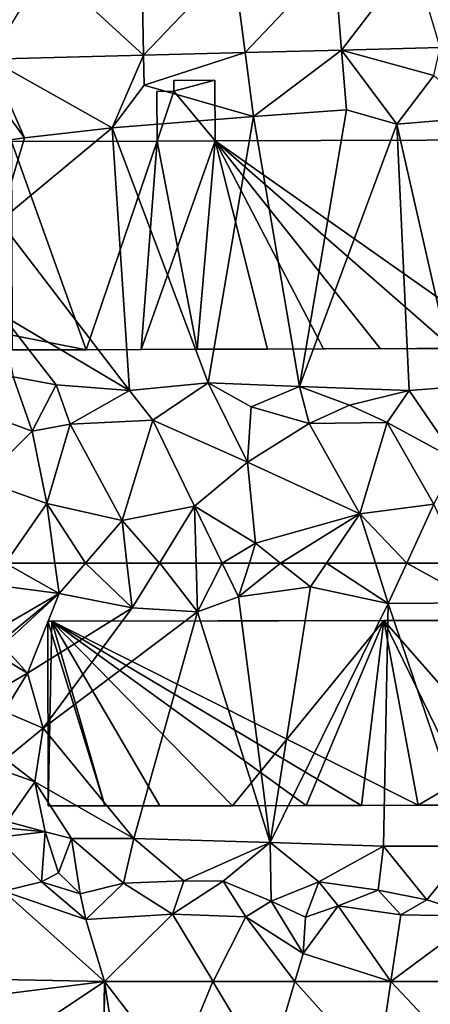
# Model space of a CAD drawing. Extents: x -2000 to -983, y -1000 to 81.
# Drawn here: x -1947 to -1920, y -654 to -589 of the extents above; entities that cross this region are included whole.
import ezdxf

# ---------------------------------------------------------------- set-up
doc = ezdxf.new("R2010")
doc.units = 0
doc.header["$MEASUREMENT"] = 0
for name, color, linetype in [('Bygninger_LOD2', 1, 'Continuous'), ('Terraen', 33, 'Continuous'), ('Terraen_vej', 33, 'Continuous')]:
    doc.layers.add(name, color=color, linetype=linetype)

# ---------------------------------------------------------------- blocks, each defined once
blk = doc.blocks.new('1km_6224_571_Flyttet_X-573000m_Y-6225000m_ACAD_1_FMEBLOCK33')
at = {"layer": 'Terraen_vej', "color": 251, "true_color": 0x555555}
for points in [[(-1.586, -29.263, 59.685), (4.269, -23.111, 59.671), (-1.696, -23.264, 59.693)], [(5.058, -29.093, 59.654), (4.269, -23.111, 59.671), (-1.586, -29.263, 59.685)], [(5.058, -29.093, 59.654), (10.888, -22.941, 59.645), (4.269, -23.111, 59.671)], [(11.379, -28.93, 59.624), (10.888, -22.941, 59.645), (5.058, -29.093, 59.654)], [(11.379, -28.93, 59.624), (16.049, -22.809, 59.626), (10.888, -22.941, 59.645)], [(17.836, -28.765, 59.594), (16.049, -22.809, 59.626), (11.379, -28.93, 59.624)], [(-11.642, -29.522, 59.731), (-1.586, -29.263, 59.685), (-7.959, -23.425, 59.717)], [(-1.586, -29.263, 59.685), (-1.696, -23.264, 59.693), (-7.959, -23.425, 59.717)]]:
    blk.add_polyline3d(points, close=True, dxfattribs=at)
blk = doc.blocks.new('1km_6224_571_Flyttet_X-573000m_Y-6225000m_ACAD_1_FMEBLOCK49')
at = {"layer": 'Terraen', "color": 9, "true_color": 0xbbbbbb}
for points in [[(-11.014, 62.5, 59.117), (-11.992, 61.09, 59.09), (-7.502, 60.51, 59.13)], [(-11.014, 62.5, 59.117), (-7.502, 60.51, 59.13), (-7.775, 62.5, 59.15)], [(-5.783, 62.5, 59.147), (-7.775, 62.5, 59.15), (-7.502, 60.51, 59.13)], [(-5.783, 62.5, 59.147), (-7.502, 60.51, 59.13), (-2.732, 59.57, 59.15)], [(-3.065, 62.5, 59.16), (-5.783, 62.5, 59.147), (-2.732, 59.57, 59.15)], [(-0.922, 62.5, 59.141), (-3.065, 62.5, 59.16), (-2.732, 59.57, 59.15)], [(-0.922, 62.5, 59.141), (-2.732, 59.57, 59.15), (1.558, 59.31, 59.17)], [(-0.922, 62.5, 59.141), (1.558, 59.31, 59.17), (1.471, 62.5, 59.152)], [(1.471, 62.5, 59.152), (1.558, 59.31, 59.17), (3.164, 62.5, 59.124)], [(1.558, 59.31, 59.17), (4.238, 60.28, 59.12), (3.164, 62.5, 59.124)], [(3.164, 62.5, 59.124), (4.238, 60.28, 59.12), (4.947, 62.5, 59.088)], [(4.947, 62.5, 59.088), (4.238, 60.28, 59.12), (6.994, 62.5, 59.088)], [(4.238, 60.28, 59.12), (8.958, 60.95, 59.11), (6.994, 62.5, 59.088)], [(10.005, 62.5, 59.107), (6.994, 62.5, 59.088), (8.958, 60.95, 59.11)], [(10.005, 62.5, 59.107), (8.958, 60.95, 59.11), (14.038, 59.85, 59.16)], [(13.199, 62.5, 59.133), (10.005, 62.5, 59.107), (14.038, 59.85, 59.16)], [(15.252, 62.5, 59.152), (13.199, 62.5, 59.133), (14.038, 59.85, 59.16)], [(15.252, 62.5, 59.152), (14.038, 59.85, 59.16), (19.958, 59.9, 59.14)], [(15.252, 62.5, 59.152), (19.958, 59.9, 59.14), (18.775, 62.5, 59.14)], [(-7.502, 60.51, 59.13), (-11.992, 61.09, 59.09), (-12.014, 57.89, 59.298)], [(6.318, 44.22, 59.3), (8.958, 60.95, 59.11), (4.238, 60.28, 59.12)], [(6.318, 44.22, 59.3), (14.038, 59.85, 59.16), (8.958, 60.95, 59.11)], [(-11.4, 57.293, 59.337), (-7.502, 60.51, 59.13), (-12.014, 57.89, 59.298)], [(-11.4, 57.293, 59.337), (-11.202, 57.1, 59.274), (-7.502, 60.51, 59.13)], [(-7.502, 60.51, 59.13), (-11.202, 57.1, 59.274), (-9.562, 55.3, 58.72)], [(-9.562, 55.3, 58.72), (-2.732, 59.57, 59.15), (-7.502, 60.51, 59.13)], [(6.318, 44.22, 59.3), (4.238, 60.28, 59.12), (1.558, 59.31, 59.17)], [(-8.552, 51.7, 58.55), (-2.732, 59.57, 59.15), (-9.562, 55.3, 58.72)], [(-8.552, 51.7, 58.55), (1.558, 59.31, 59.17), (-2.732, 59.57, 59.15)], [(-8.552, 51.7, 58.55), (-2.622, 44.47, 59.25), (1.558, 59.31, 59.17)], [(6.318, 44.22, 59.3), (1.558, 59.31, 59.17), (-2.622, 44.47, 59.25)], [(6.318, 44.22, 59.3), (13.728, 43.96, 59.21), (14.038, 59.85, 59.16)], [(19.408, 43.96, 59.14), (14.038, 59.85, 59.16), (13.728, 43.96, 59.21)], [(19.408, 43.96, 59.14), (19.958, 59.9, 59.14), (14.038, 59.85, 59.16)], [(-9.562, 55.3, 58.72), (-11.202, 57.1, 59.274), (-11.18, 56.274, 59.148)], [(-11.131, 54.377, 59.176), (-9.562, 55.3, 58.72), (-11.18, 56.274, 59.148)], [(-11.089, 52.779, 59.212), (-9.562, 55.3, 58.72), (-11.131, 54.377, 59.176)], [(-11.089, 52.779, 59.212), (-8.552, 51.7, 58.55), (-9.562, 55.3, 58.72)], [(-11.009, 49.66, 58.605), (-8.552, 51.7, 58.55), (-11.089, 52.779, 59.212)], [(-9.082, 48.17, 58.04), (-8.552, 51.7, 58.55), (-11.009, 49.66, 58.605)], [(-9.082, 48.17, 58.04), (-2.622, 44.47, 59.25), (-8.552, 51.7, 58.55)], [(-10.988, 48.862, 58.467), (-9.082, 48.17, 58.04), (-11.009, 49.66, 58.605)], [(-10.903, 45.578, 57.861), (-9.082, 48.17, 58.04), (-10.988, 48.862, 58.467)], [(-9.082, 48.17, 58.04), (-10.903, 45.578, 57.861), (-8.422, 44.9, 57.86)], [(-9.082, 48.17, 58.04), (-6.682, 44.47, 59.44), (-2.622, 44.47, 59.25)], [(-8.422, 44.9, 57.86), (-6.682, 44.47, 59.44), (-9.082, 48.17, 58.04)], [(-10.892, 45.15, 57.837), (-11.632, 44.54, 57.79), (-8.422, 44.9, 57.86)], [(-10.903, 45.578, 57.861), (-10.892, 45.15, 57.837), (-8.422, 44.9, 57.86)], [(-8.662, 41.63, 57.7), (-8.422, 44.9, 57.86), (-11.632, 44.54, 57.79)], [(-11.132, 41.02, 57.41), (-8.662, 41.63, 57.7), (-11.632, 44.54, 57.79)], [(-8.662, 41.63, 57.7), (-7.532, 42.22, 59.36), (-8.422, 44.9, 57.86)], [(-8.422, 44.9, 57.86), (-7.532, 42.22, 59.36), (-6.682, 44.47, 59.44)], [(-6.132, 40.85, 59.29), (-6.682, 44.47, 59.44), (-7.532, 42.22, 59.36)], [(-3.282, 41.54, 59.19), (-2.622, 44.47, 59.25), (-6.682, 44.47, 59.44)], [(-6.132, 40.85, 59.29), (-3.282, 41.54, 59.19), (-6.682, 44.47, 59.44)], [(-3.282, 41.54, 59.19), (0.658, 41.71, 59.15), (-2.622, 44.47, 59.25)], [(0.658, 41.71, 59.15), (6.318, 44.22, 59.3), (-2.622, 44.47, 59.25)], [(0.658, 41.71, 59.15), (3.238, 41.69, 59.17), (6.318, 44.22, 59.3)], [(6.378, 40.38, 59.03), (6.318, 44.22, 59.3), (3.238, 41.69, 59.17)], [(6.318, 44.22, 59.3), (9.488, 41.63, 59.22), (13.728, 43.96, 59.21)], [(6.378, 40.38, 59.03), (9.488, 41.63, 59.22), (6.318, 44.22, 59.3)], [(13.368, 41.09, 59.22), (13.728, 43.96, 59.21), (9.488, 41.63, 59.22)], [(13.368, 41.09, 59.22), (16.558, 40.46, 59.15), (13.728, 43.96, 59.21)], [(16.558, 40.46, 59.15), (19.408, 43.96, 59.14), (13.728, 43.96, 59.21)], [(16.558, 40.46, 59.15), (19.958, 39.39, 57.3), (19.408, 43.96, 59.14)], [(-6.132, 40.85, 59.29), (-7.532, 42.22, 59.36), (-8.662, 41.63, 57.7)], [(-11.132, 41.02, 57.41), (-5.762, 39.16, 57.27), (-8.662, 41.63, 57.7)], [(-6.132, 40.85, 59.29), (-8.662, 41.63, 57.7), (-5.762, 39.16, 57.27)], [(-6.132, 40.85, 59.29), (-5.762, 39.16, 57.27), (-3.282, 41.54, 59.19)], [(-3.282, 41.54, 59.19), (-5.762, 39.16, 57.27), (-0.072, 39.52, 57.32)], [(-3.282, 41.54, 59.19), (-0.072, 39.52, 57.32), (0.658, 41.71, 59.15)], [(0.658, 41.71, 59.15), (-0.072, 39.52, 57.32), (3.238, 41.69, 59.17)], [(-0.072, 39.52, 57.32), (4.708, 39.35, 57.28), (3.238, 41.69, 59.17)], [(6.378, 40.38, 59.03), (3.238, 41.69, 59.17), (4.708, 39.35, 57.28)], [(8.628, 39.32, 57.3), (9.488, 41.63, 59.22), (6.378, 40.38, 59.03)], [(8.628, 39.32, 57.3), (10.768, 40.06, 58.22), (9.488, 41.63, 59.22)], [(13.368, 41.09, 59.22), (9.488, 41.63, 59.22), (10.768, 40.06, 58.22)], [(-15.914, 35.339, 57.281), (-4.542, 35.12, 57.259), (-11.132, 41.02, 57.41)], [(-4.542, 35.12, 57.259), (-5.762, 39.16, 57.27), (-11.132, 41.02, 57.41)], [(14.858, 39.47, 57.3), (13.368, 41.09, 59.22), (10.768, 40.06, 58.22)], [(14.858, 39.47, 57.3), (16.558, 40.46, 59.15), (13.368, 41.09, 59.22)], [(8.458, 36.94, 57.31), (6.378, 40.38, 59.03), (4.708, 39.35, 57.28)], [(8.458, 36.94, 57.31), (8.628, 39.32, 57.3), (6.378, 40.38, 59.03)], [(8.458, 36.94, 57.31), (10.768, 40.06, 58.22), (8.628, 39.32, 57.3)], [(14.21, 35.111, 57.278), (10.768, 40.06, 58.22), (8.458, 36.94, 57.31)], [(14.21, 35.111, 57.278), (14.858, 39.47, 57.3), (10.768, 40.06, 58.22)], [(14.858, 39.47, 57.3), (19.958, 39.39, 57.3), (16.558, 40.46, 59.15)], [(-4.542, 35.12, 57.259), (-0.072, 39.52, 57.32), (-5.762, 39.16, 57.27)], [(-4.542, 35.12, 57.259), (2.568, 35.117, 57.267), (-0.072, 39.52, 57.32)], [(2.568, 35.117, 57.267), (4.708, 39.35, 57.28), (-0.072, 39.52, 57.32)], [(2.568, 35.117, 57.267), (7.923, 35.114, 57.272), (4.708, 39.35, 57.28)], [(7.923, 35.114, 57.272), (8.458, 36.94, 57.31), (4.708, 39.35, 57.28)], [(14.21, 35.111, 57.278), (19.958, 39.39, 57.3), (14.858, 39.47, 57.3)], [(14.21, 35.111, 57.278), (22.307, 35.107, 57.287), (19.958, 39.39, 57.3)], [(7.923, 35.114, 57.272), (14.21, 35.111, 57.278), (8.458, 36.94, 57.31)]]:
    blk.add_polyline3d(points, close=True, dxfattribs=at)
blk = doc.blocks.new('1km_6224_571_Flyttet_X-573000m_Y-6225000m_ACAD_1_FMEBLOCK73')
at = {"layer": 'Terraen_vej', "color": 251, "true_color": 0x555555}
for points in [[(-4.15, 35.12, 57.259), (-15.522, 35.339, 57.281), (-15.554, 33.702, 57.342)], [(-12.888, 29.287, 57.439), (-4.15, 35.12, 57.259), (-15.554, 33.702, 57.342)], [(-4.238, 29.121, 57.235), (-4.15, 35.12, 57.259), (-12.888, 29.287, 57.439)], [(-4.181, 29.12, 57.235), (-4.15, 35.12, 57.259), (-4.238, 29.121, 57.235)], [(-4.181, 29.12, 57.235), (-3.234, 29.12, 57.236), (-4.15, 35.12, 57.259)], [(-4.15, 35.12, 57.259), (0.486, 29.118, 57.24), (2.959, 35.117, 57.267)], [(-3.234, 29.12, 57.236), (0.486, 29.118, 57.24), (-4.15, 35.12, 57.259)], [(6.556, 29.115, 57.246), (2.959, 35.117, 57.267), (0.486, 29.118, 57.24)], [(6.556, 29.115, 57.246), (8.315, 35.114, 57.272), (2.959, 35.117, 57.267)], [(13.71, 29.111, 57.252), (8.315, 35.114, 57.272), (6.556, 29.115, 57.246)], [(13.71, 29.111, 57.252), (14.602, 35.111, 57.278), (8.315, 35.114, 57.272)], [(20.241, 29.108, 57.259), (14.602, 35.111, 57.278), (13.71, 29.111, 57.252)], [(20.241, 29.108, 57.259), (22.699, 35.107, 57.287), (14.602, 35.111, 57.278)]]:
    blk.add_polyline3d(points, close=True, dxfattribs=at)
blk = doc.blocks.new('1km_6224_571_Flyttet_X-573000m_Y-6225000m_ACAD_1_FMEBLOCK103')
at = {"layer": 'Terraen', "color": 9, "true_color": 0xbbbbbb}
for points in [[(11.379, -28.93, 59.624), (5.058, -29.093, 59.654), (5.61, -33.28, 59.57)], [(11.379, -28.93, 59.624), (5.61, -33.28, 59.57), (11.7, -32.84, 59.57)], [(17.836, -28.765, 59.594), (11.379, -28.93, 59.624), (17.41, -30.6, 59.53)], [(11.379, -28.93, 59.624), (14.99, -33.78, 59.57), (17.41, -30.6, 59.53)], [(11.379, -28.93, 59.624), (11.7, -32.84, 59.57), (14.99, -33.78, 59.57)], [(-11.642, -29.522, 59.731), (-12.33, -30.66, 59.58), (-9.38, -34.68, 59.66)], [(-1.586, -29.263, 59.685), (-11.642, -29.522, 59.731), (-3.63, -34.02, 59.62)], [(-11.642, -29.522, 59.731), (-9.38, -34.68, 59.66), (-3.63, -34.02, 59.62)], [(-1.586, -29.263, 59.685), (-3.63, -34.02, 59.62), (-1.55, -31.24, 59.49)], [(5.058, -29.093, 59.654), (-1.586, -29.263, 59.685), (-1.55, -31.24, 59.49)], [(5.058, -29.093, 59.654), (-1.55, -31.24, 59.49), (5.61, -33.28, 59.57)], [(-15.14, -35.48, 59.71), (-9.38, -34.68, 59.66), (-12.33, -30.66, 59.58)], [(14.99, -33.78, 59.57), (20.48, -33.33, 59.56), (17.41, -30.6, 59.53)], [(-3.63, -34.02, 59.62), (5.61, -33.28, 59.57), (-1.55, -31.24, 59.49)], [(11.7, -32.84, 59.57), (5.61, -33.28, 59.57), (8.61, -50.94, 60.18)], [(14.99, -33.78, 59.57), (11.7, -32.84, 59.57), (8.61, -50.94, 60.18)], [(2.65, -50.7, 60.33), (5.61, -33.28, 59.57), (-3.63, -34.02, 59.62)], [(2.65, -50.7, 60.33), (8.61, -50.94, 60.18), (5.61, -33.28, 59.57)], [(18.9, -50.96, 60.27), (20.48, -33.33, 59.56), (14.99, -33.78, 59.57)], [(-11.01, -40.13, 59.6), (-3.63, -34.02, 59.62), (-9.38, -34.68, 59.66)], [(-2.51, -51.2, 60.24), (-3.63, -34.02, 59.62), (-11.01, -40.13, 59.6)], [(-2.51, -51.2, 60.24), (2.65, -50.7, 60.33), (-3.63, -34.02, 59.62)], [(14.99, -33.78, 59.57), (8.61, -50.94, 60.18), (15.8, -51.21, 60.2)], [(18.9, -50.96, 60.27), (14.99, -33.78, 59.57), (15.8, -51.21, 60.2)], [(-11.01, -40.13, 59.6), (-9.38, -34.68, 59.66), (-15.14, -35.48, 59.71)], [(-2.51, -51.2, 60.24), (-11.01, -40.13, 59.6), (-10.89, -46.23, 59.41)], [(-10.89, -46.23, 59.41), (-10.12, -50.32, 59.65), (-7.3, -50.85, 60.34)], [(-2.51, -51.2, 60.24), (-10.89, -46.23, 59.41), (-7.3, -50.85, 60.34)], [(-12.92, -52.39, 59.16), (-8.88, -53.87, 59.23), (-10.12, -50.32, 59.65)], [(-8.88, -53.87, 59.23), (-7.3, -50.85, 60.34), (-10.12, -50.32, 59.65)], [(-8.88, -53.87, 59.23), (-6.39, -53.42, 59.24), (-7.3, -50.85, 60.34)], [(-6.39, -53.42, 59.24), (-2.51, -51.2, 60.24), (-7.3, -50.85, 60.34)], [(-2.51, -51.2, 60.24), (-0.97, -53.16, 59.11), (2.65, -50.7, 60.33)], [(5.22, -55.89, 59.09), (2.65, -50.7, 60.33), (-0.97, -53.16, 59.11)], [(2.65, -50.7, 60.33), (5.46, -52.29, 59.73), (8.61, -50.94, 60.18)], [(5.22, -55.89, 59.09), (5.46, -52.29, 59.73), (2.65, -50.7, 60.33)], [(-6.39, -53.42, 59.24), (-0.97, -53.16, 59.11), (-2.51, -51.2, 60.24)], [(5.46, -52.29, 59.73), (9.25, -53.37, 59.08), (8.61, -50.94, 60.18)], [(11.9, -52.17, 60.41), (15.8, -51.21, 60.2), (8.61, -50.94, 60.18)], [(9.25, -53.37, 59.08), (11.9, -52.17, 60.41), (8.61, -50.94, 60.18)], [(14.35, -53.31, 59.09), (15.8, -51.21, 60.2), (11.9, -52.17, 60.41)], [(14.35, -53.31, 59.09), (18.93, -55.8, 59.14), (15.8, -51.21, 60.2)], [(18.9, -50.96, 60.27), (15.8, -51.21, 60.2), (18.93, -55.8, 59.14)], [(14.35, -53.31, 59.09), (11.9, -52.17, 60.41), (9.25, -53.37, 59.08)], [(-12.14, -57.11, 59.09), (-8.88, -53.87, 59.23), (-12.92, -52.39, 59.16)], [(5.22, -55.89, 59.09), (9.25, -53.37, 59.08), (5.46, -52.29, 59.73)], [(-8.88, -53.87, 59.23), (-7.92, -58.6, 59.19), (-6.39, -53.42, 59.24)], [(-2.99, -59.72, 59.17), (-6.39, -53.42, 59.24), (-7.92, -58.6, 59.19)], [(-2.99, -59.72, 59.17), (-0.97, -53.16, 59.11), (-6.39, -53.42, 59.24)], [(-2.99, -59.72, 59.17), (1.76, -58.79, 59.13), (-0.97, -53.16, 59.11)], [(5.22, -55.89, 59.09), (-0.97, -53.16, 59.11), (1.76, -58.79, 59.13)], [(12.57, -59.28, 59.1), (9.25, -53.37, 59.08), (5.22, -55.89, 59.09)], [(12.57, -59.28, 59.1), (14.35, -53.31, 59.09), (9.25, -53.37, 59.08)], [(12.57, -59.28, 59.1), (17.41, -58.64, 59.14), (14.35, -53.31, 59.09)], [(14.35, -53.31, 59.09), (17.41, -58.64, 59.14), (18.93, -55.8, 59.14)], [(-12.14, -57.11, 59.09), (-7.92, -58.6, 59.19), (-8.88, -53.87, 59.23)], [(5.22, -55.89, 59.09), (1.76, -58.79, 59.13), (5.75, -61.21, 59.07)], [(12.57, -59.28, 59.1), (5.22, -55.89, 59.09), (5.75, -61.21, 59.07)], [(-10.623, -62.5, 59.117), (-7.92, -58.6, 59.19), (-12.14, -57.11, 59.09)], [(-10.623, -62.5, 59.117), (-7.384, -62.5, 59.15), (-7.92, -58.6, 59.19)], [(-5.391, -62.5, 59.147), (-2.99, -59.72, 59.17), (-7.92, -58.6, 59.19)], [(-5.391, -62.5, 59.147), (-7.92, -58.6, 59.19), (-7.384, -62.5, 59.15)], [(-0.531, -62.5, 59.141), (1.76, -58.79, 59.13), (-2.99, -59.72, 59.17)], [(-0.531, -62.5, 59.141), (1.862, -62.5, 59.152), (1.76, -58.79, 59.13)], [(3.556, -62.5, 59.124), (5.75, -61.21, 59.07), (1.76, -58.79, 59.13)], [(1.862, -62.5, 59.152), (3.556, -62.5, 59.124), (1.76, -58.79, 59.13)], [(15.643, -62.5, 59.152), (17.41, -58.64, 59.14), (12.57, -59.28, 59.1)], [(15.643, -62.5, 59.152), (19.167, -62.5, 59.14), (17.41, -58.64, 59.14)], [(-2.674, -62.5, 59.16), (-2.99, -59.72, 59.17), (-5.391, -62.5, 59.147)], [(-0.531, -62.5, 59.141), (-2.99, -59.72, 59.17), (-2.674, -62.5, 59.16)], [(12.57, -59.28, 59.1), (5.75, -61.21, 59.07), (7.385, -62.5, 59.088)], [(10.396, -62.5, 59.107), (12.57, -59.28, 59.1), (7.385, -62.5, 59.088)], [(13.59, -62.5, 59.133), (12.57, -59.28, 59.1), (10.396, -62.5, 59.107)], [(15.643, -62.5, 59.152), (12.57, -59.28, 59.1), (13.59, -62.5, 59.133)], [(3.556, -62.5, 59.124), (5.338, -62.5, 59.088), (5.75, -61.21, 59.07)], [(5.338, -62.5, 59.088), (7.385, -62.5, 59.088), (5.75, -61.21, 59.07)]]:
    blk.add_polyline3d(points, close=True, dxfattribs=at)
blk = doc.blocks.new('building_28873')
at = {"layer": 'Bygninger_LOD2', "color": 16, "true_color": 0x7e0000}
for points in [[(-7.215, 8.82, 59.61), (-9.895, 8.81, 59.61), (-9.895, 8.81, 65.96), (-7.215, 8.82, 65.96)], [(-7.215, 8.82, 59.61), (-7.195, 4.86, 59.66), (-9.895, 8.1, 59.62)], [(-7.215, 8.82, 59.61), (-9.895, 8.1, 59.62), (-9.895, 8.81, 59.61)], [(-7.215, 8.82, 65.96), (-7.195, 4.86, 66.03), (-9.895, 8.1, 65.97)], [(-7.215, 8.82, 65.96), (-9.895, 8.1, 65.97), (-9.895, 8.81, 65.96)], [(-9.895, 8.81, 59.61), (-9.895, 8.1, 59.62), (-9.895, 8.1, 65.97), (-9.895, 8.81, 65.96)], [(-7.195, 4.86, 59.66), (-7.215, 8.82, 59.61), (-7.215, 8.82, 65.96), (-7.195, 4.86, 66.03)], [(-9.895, 8.1, 59.62), (-11.005, 8.09, 59.59), (-11.005, 8.09, 65.97), (-9.895, 8.1, 65.97)], [(-9.895, 8.1, 59.62), (-10.995, 4.84, 59.62), (-11.005, 8.09, 59.59)], [(-9.895, 8.1, 65.97), (-10.995, 4.84, 66.03), (-11.005, 8.09, 65.97)], [(-10.995, 4.84, 66.03), (-11.005, 8.09, 65.97), (-11.005, 8.09, 59.59), (-10.995, 4.84, 59.62)], [(-7.195, 4.86, 59.66), (-10.995, 4.84, 59.62), (-9.895, 8.1, 59.62)], [(-7.195, 4.86, 66.03), (-10.995, 4.84, 66.03), (-9.895, 8.1, 65.97)], [(-20.525, 4.81, 66.03), (-10.995, 4.84, 66.03), (-10.995, 4.84, 59.62), (-20.525, 4.81, 59.71)], [(-15.645, -8.81, 59.44), (-20.525, 4.81, 59.71), (-10.995, 4.84, 59.62)], [(-15.645, -8.81, 66.27), (-20.525, 4.81, 66.03), (-10.995, 4.84, 66.03)], [(-20.525, 4.81, 59.71), (-20.485, -7.85, 59.41), (-20.485, -7.85, 66.25)], [(-20.525, 4.81, 66.03), (-20.525, 4.81, 59.71), (-20.485, -7.85, 66.25)], [(-20.485, -7.85, 59.41), (-20.525, 4.81, 59.71), (-15.645, -8.81, 59.44)], [(-20.485, -7.85, 66.25), (-20.525, 4.81, 66.03), (-15.645, -8.81, 66.27)], [(-12.035, -8.79, 59.39), (-15.645, -8.81, 59.44), (-10.995, 4.84, 59.62)], [(-12.035, -8.79, 66.27), (-15.645, -8.81, 66.27), (-10.995, 4.84, 66.03)], [(-7.195, 4.86, 59.66), (-12.035, -8.79, 59.39), (-10.995, 4.84, 59.62)], [(-7.195, 4.86, 59.66), (12.095, -8.72, 59.27), (-12.035, -8.79, 59.39)], [(-8.365, -8.78, 66.27), (-12.035, -8.79, 66.27), (-10.995, 4.84, 66.03)], [(-7.195, 4.86, 66.03), (-8.365, -8.78, 66.27), (-10.995, 4.84, 66.03)], [(-7.195, 4.86, 66.03), (-3.775, -8.77, 66.27), (-8.365, -8.78, 66.27)], [(20.485, 4.94, 59.61), (-7.195, 4.86, 59.66), (-7.195, 4.86, 66.03), (20.485, 4.94, 66.04)], [(20.485, 4.94, 59.61), (12.095, -8.72, 59.27), (-7.195, 4.86, 59.66)], [(-7.195, 4.86, 66.03), (20.485, 4.94, 66.04), (8.365, -8.74, 66.28)], [(-7.195, 4.86, 66.03), (-0.105, -8.76, 66.28), (-3.775, -8.77, 66.27)], [(-7.195, 4.86, 66.03), (3.635, -8.75, 66.28), (-0.105, -8.76, 66.28)], [(-7.195, 4.86, 66.03), (8.365, -8.74, 66.28), (3.635, -8.75, 66.28)], [(20.485, 4.94, 66.04), (12.095, -8.72, 66.28), (8.365, -8.74, 66.28)], [(20.485, 4.94, 59.61), (15.575, -8.71, 59.31), (12.095, -8.72, 59.27)], [(20.485, 4.94, 66.04), (15.575, -8.71, 66.28), (12.095, -8.72, 66.28)], [(20.485, 4.94, 59.61), (20.525, -8.7, 59.28), (15.575, -8.71, 59.31)], [(20.485, 4.94, 66.04), (20.525, -8.7, 66.28), (15.575, -8.71, 66.28)], [(20.525, -8.7, 59.28), (20.485, 4.94, 59.61), (20.485, 4.94, 66.04), (20.525, -8.7, 66.28)], [(-20.485, -7.85, 59.41), (-20.485, -8.82, 59.36), (-20.485, -8.82, 66.27)], [(-20.485, -7.85, 66.25), (-20.485, -7.85, 59.41), (-20.485, -8.82, 66.27)], [(-20.485, -8.82, 59.36), (-20.485, -7.85, 59.41), (-15.645, -8.81, 59.44)], [(-20.485, -8.82, 66.27), (-20.485, -7.85, 66.25), (-15.645, -8.81, 66.27)], [(-15.645, -8.81, 66.27), (-20.485, -8.82, 66.27), (-15.645, -8.81, 59.44)], [(-20.485, -8.82, 66.27), (-20.485, -8.82, 59.36), (-15.645, -8.81, 59.44)], [(-12.035, -8.79, 66.27), (-15.645, -8.81, 66.27), (-15.645, -8.81, 59.44)], [(-12.035, -8.79, 59.39), (-12.035, -8.79, 66.27), (-15.645, -8.81, 59.44)], [(-12.035, -8.79, 59.39), (12.095, -8.72, 59.27), (-0.105, -8.76, 66.28)], [(-3.775, -8.77, 66.27), (-12.035, -8.79, 59.39), (-0.105, -8.76, 66.28)], [(-3.775, -8.77, 66.27), (-8.365, -8.78, 66.27), (-12.035, -8.79, 59.39)], [(-8.365, -8.78, 66.27), (-12.035, -8.79, 66.27), (-12.035, -8.79, 59.39)], [(-0.105, -8.76, 66.28), (12.095, -8.72, 59.27), (3.635, -8.75, 66.28)], [(3.635, -8.75, 66.28), (12.095, -8.72, 59.27), (8.365, -8.74, 66.28)], [(8.365, -8.74, 66.28), (12.095, -8.72, 59.27), (12.095, -8.72, 66.28)], [(12.095, -8.72, 66.28), (15.575, -8.71, 59.31), (15.575, -8.71, 66.28)], [(12.095, -8.72, 59.27), (15.575, -8.71, 59.31), (12.095, -8.72, 66.28)], [(15.575, -8.71, 66.28), (15.575, -8.71, 59.31), (20.525, -8.7, 66.28)], [(15.575, -8.71, 59.31), (20.525, -8.7, 59.28), (20.525, -8.7, 66.28)]]:
    blk.add_3dface(points, dxfattribs=at)
blk = doc.blocks.new('building_69421')
at = {"layer": 'Bygninger_LOD2', "color": 16, "true_color": 0x7e0000}
for points in [[(-19.39, -6.075, 58.89), (-23.09, -6.085, 58.15), (-23.12, 6.005, 59.18)], [(-23.09, -6.085, 65.2), (-23.12, 6.005, 65.09), (-23.12, 6.005, 59.18), (-23.09, -6.085, 58.15)], [(-19.39, -6.075, 58.89), (-23.12, 6.005, 59.18), (-22.85, 6.005, 59.19)], [(-22.85, 6.005, 59.19), (-23.12, 6.005, 65.09), (-22.85, 6.005, 65.09)], [(-23.12, 6.005, 65.09), (-22.85, 6.005, 59.19), (-23.12, 6.005, 59.18)], [(-23.12, 6.005, 65.09), (-22.85, 6.005, 65.09), (-23.09, -6.085, 65.2)], [(-23.09, -6.085, 65.2), (-22.85, 6.005, 65.09), (-19.39, -6.075, 65.2)], [(-22.85, 6.005, 59.19), (21.67, 6.085, 59.23), (1.11, -6.035, 59.21)], [(-1.14, 6.045, 65.12), (21.67, 6.085, 59.23), (-22.85, 6.005, 59.19)], [(-1.14, 6.045, 65.12), (-22.85, 6.005, 59.19), (-22.85, 6.005, 65.09)], [(-11.03, -6.065, 65.19), (-22.85, 6.005, 65.09), (-1.14, 6.045, 65.12)], [(-22.85, 6.005, 59.19), (1.11, -6.035, 59.21), (-2.6, -6.045, 59.32)], [(-22.85, 6.005, 59.19), (-2.6, -6.045, 59.32), (-6.22, -6.055, 59.25)], [(-22.85, 6.005, 59.19), (-6.22, -6.055, 59.25), (-11.03, -6.065, 59.28)], [(-22.85, 6.005, 59.19), (-11.03, -6.065, 59.28), (-15.79, -6.065, 59.2)], [(-22.85, 6.005, 59.19), (-15.79, -6.065, 59.2), (-19.39, -6.075, 58.89)], [(-11.03, -6.065, 65.19), (-15.79, -6.065, 65.2), (-22.85, 6.005, 65.09)], [(-22.85, 6.005, 65.09), (-15.79, -6.065, 65.2), (-19.39, -6.075, 65.2)], [(-11.03, -6.065, 65.19), (-1.14, 6.045, 65.12), (-6.22, -6.055, 65.19)], [(-1.14, 6.045, 65.12), (-2.6, -6.045, 65.19), (-6.22, -6.055, 65.19)], [(1.11, -6.035, 65.19), (-2.6, -6.045, 65.19), (-1.14, 6.045, 65.12)], [(-1.14, 6.045, 65.12), (21.67, 6.085, 65.18), (21.67, 6.085, 59.23)], [(21.67, 6.085, 65.18), (9.45, -6.015, 65.18), (-1.14, 6.045, 65.12)], [(9.45, -6.015, 65.18), (4.76, -6.025, 65.19), (-1.14, 6.045, 65.12)], [(4.76, -6.025, 65.19), (1.11, -6.035, 65.19), (-1.14, 6.045, 65.12)], [(1.11, -6.035, 59.21), (21.67, 6.085, 59.23), (4.76, -6.025, 59.25)], [(4.76, -6.025, 59.25), (21.67, 6.085, 59.23), (9.45, -6.015, 59.32)], [(9.45, -6.015, 59.32), (21.67, 6.085, 59.23), (14.31, -6.005, 59.29)], [(21.67, 6.085, 65.18), (21.68, 3.135, 65.09), (9.45, -6.015, 65.18)], [(21.67, 6.085, 59.23), (21.68, 1.465, 59.22), (14.31, -6.005, 59.29)], [(21.68, 3.135, 65.09), (21.68, 1.465, 59.22), (21.67, 6.085, 59.23)], [(21.68, 3.135, 65.09), (21.67, 6.085, 59.23), (21.67, 6.085, 65.18)], [(21.68, 3.135, 65.09), (14.31, -6.005, 65.18), (9.45, -6.015, 65.18)], [(21.68, 1.465, 65.11), (14.31, -6.005, 65.18), (21.68, 3.135, 65.09)], [(21.68, 1.465, 65.11), (21.68, 1.465, 59.22), (21.68, 3.135, 65.09)], [(14.31, -6.005, 59.29), (21.68, 1.465, 59.22), (17.84, -6.005, 59.22)], [(21.68, 1.465, 65.11), (17.84, -6.005, 65.18), (14.31, -6.005, 65.18)], [(21.68, 1.465, 59.22), (21.68, -2.495, 59.18), (17.84, -6.005, 59.22)], [(17.84, -6.005, 65.18), (21.68, 1.465, 65.11), (21.68, -2.495, 65.15)], [(21.68, 1.465, 65.11), (23.11, 1.465, 65.11), (23.11, 1.465, 59.25), (21.68, 1.465, 59.22)], [(21.68, 1.465, 59.22), (23.11, 1.465, 59.25), (21.68, -2.495, 59.18)], [(21.68, -2.495, 59.18), (23.11, 1.465, 59.25), (23.12, -2.495, 59.18)], [(21.68, -2.495, 65.15), (21.68, 1.465, 65.11), (23.11, 1.465, 65.11)], [(23.12, -2.495, 65.15), (21.68, -2.495, 65.15), (23.11, 1.465, 65.11)], [(23.11, 1.465, 65.11), (23.12, -2.495, 65.15), (23.12, -2.495, 59.18), (23.11, 1.465, 59.25)], [(21.68, -2.495, 59.18), (21.69, -5.995, 59.22), (17.84, -6.005, 59.22)], [(17.84, -6.005, 65.18), (21.68, -2.495, 65.15), (21.69, -5.995, 65.18)], [(21.68, -2.495, 65.15), (21.69, -5.995, 65.18), (21.69, -5.995, 59.22), (21.68, -2.495, 59.18)], [(23.12, -2.495, 65.15), (21.68, -2.495, 65.15), (21.68, -2.495, 59.18), (23.12, -2.495, 59.18)], [(-19.39, -6.075, 65.2), (-19.39, -6.075, 58.89), (-23.09, -6.085, 65.2)], [(-19.39, -6.075, 58.89), (-23.09, -6.085, 58.15), (-23.09, -6.085, 65.2)], [(-15.79, -6.065, 59.2), (-19.39, -6.075, 58.89), (-19.39, -6.075, 65.2)], [(-15.79, -6.065, 59.2), (-19.39, -6.075, 65.2), (-15.79, -6.065, 65.2)], [(-11.03, -6.065, 59.28), (-15.79, -6.065, 59.2), (-15.79, -6.065, 65.2)], [(-11.03, -6.065, 59.28), (-15.79, -6.065, 65.2), (-11.03, -6.065, 65.19)], [(-11.03, -6.065, 59.28), (-6.22, -6.055, 65.19), (-6.22, -6.055, 59.25)], [(-11.03, -6.065, 59.28), (-11.03, -6.065, 65.19), (-6.22, -6.055, 65.19)], [(-6.22, -6.055, 65.19), (-2.6, -6.045, 59.32), (-6.22, -6.055, 59.25)], [(-2.6, -6.045, 65.19), (-2.6, -6.045, 59.32), (-6.22, -6.055, 65.19)], [(1.11, -6.035, 59.21), (-2.6, -6.045, 59.32), (1.11, -6.035, 65.19)], [(1.11, -6.035, 65.19), (-2.6, -6.045, 59.32), (-2.6, -6.045, 65.19)], [(4.76, -6.025, 59.25), (1.11, -6.035, 59.21), (1.11, -6.035, 65.19)], [(4.76, -6.025, 65.19), (4.76, -6.025, 59.25), (1.11, -6.035, 65.19)], [(9.45, -6.015, 59.32), (4.76, -6.025, 59.25), (4.76, -6.025, 65.19)], [(9.45, -6.015, 65.18), (9.45, -6.015, 59.32), (4.76, -6.025, 65.19)], [(14.31, -6.005, 65.18), (14.31, -6.005, 59.29), (9.45, -6.015, 59.32)], [(9.45, -6.015, 65.18), (14.31, -6.005, 65.18), (9.45, -6.015, 59.32)], [(14.31, -6.005, 59.29), (17.84, -6.005, 65.18), (17.84, -6.005, 59.22)], [(14.31, -6.005, 65.18), (17.84, -6.005, 65.18), (14.31, -6.005, 59.29)], [(17.84, -6.005, 65.18), (21.69, -5.995, 59.22), (17.84, -6.005, 59.22)], [(21.69, -5.995, 65.18), (21.69, -5.995, 59.22), (17.84, -6.005, 65.18)]]:
    blk.add_3dface(points, dxfattribs=at)

msp = doc.modelspace()

# ---------------------------------------------------------------- block references
at = {"layer": 'Bygninger_LOD2', "color": 16, "true_color": 0x7e0000}
for name, p in [('building_28873', (-1927.205, -602.23)), ('building_69421', (-1922.23, -634.815))]:
    msp.add_blockref(name, p, dxfattribs=at)
at = {"layer": 'Terraen', "color": 9, "true_color": 0xbbbbbb}
for name, p in [('1km_6224_571_Flyttet_X-573000m_Y-6225000m_ACAD_1_FMEBLOCK103', (-1937.5, -562.5)), ('1km_6224_571_Flyttet_X-573000m_Y-6225000m_ACAD_1_FMEBLOCK49', (-1937.108, -687.5))]:
    msp.add_blockref(name, p, dxfattribs=at)
at = {"layer": 'Terraen_vej', "color": 251, "true_color": 0x555555}
for name, p in [('1km_6224_571_Flyttet_X-573000m_Y-6225000m_ACAD_1_FMEBLOCK33', (-1937.5, -562.5)), ('1km_6224_571_Flyttet_X-573000m_Y-6225000m_ACAD_1_FMEBLOCK73', (-1937.5, -687.5))]:
    msp.add_blockref(name, p, dxfattribs=at)

doc.saveas('drawing.dxf')
